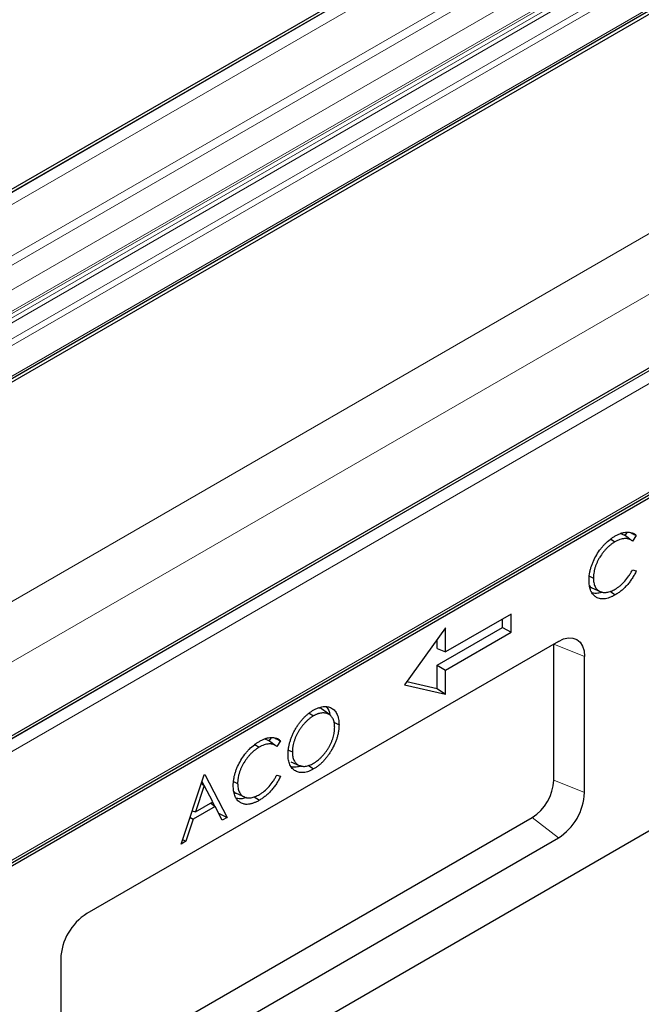
# Model space of a CAD drawing. Units: millimetres. Extents: x 0 to 420, y 0 to 297.
# Drawn here: x 100 to 133, y 46 to 99 of the extents above; entities that cross this region are included whole.
import ezdxf

# ---------------------------------------------------------------- set-up
doc = ezdxf.new("R2010")
doc.units = ezdxf.units.MM

msp = doc.modelspace()

# ---------------------------------------------------------------- linework, layer by layer
at = {"color": 7, "linetype": 'Continuous', "lineweight": 25}
for p, q in [((180.3508, 136.6466), (38.9295, 55.0058)), ((41.2335, 46.1157), (182.6549, 127.7565)), ((182.7398, 127.6097), (41.3184, 45.9689)), ((205.9097, 121.8953), (64.4883, 40.2545)), ((64.9216, 33.6536), (206.343, 115.2944)), ((206.4279, 115.1597), (65.0065, 33.5189)), ((207.8421, 98.0122), (66.4207, 16.3714)), ((132.3398, 71.24), (132.2305, 71.0803)), ((131.4674, 70.8842), (131.6975, 70.728)), ((132.2305, 71.0803), (131.9849, 71.1771)), ((132.4063, 70.9519), (132.2031, 71.1004)), ((132.8549, 71.0738), (132.6492, 70.7733)), ((132.6492, 69.2222), (132.8549, 69.161)), ((130.3198, 68.8814), (130.5379, 68.7759)), ((130.4514, 68.2421), (130.9003, 68.0435)), ((131.4348, 68.0589), (131.7153, 67.8688)), ((126.0964, 66.8256), (122.5609, 64.7846)), ((125.635, 66.1121), (125.635, 66.5593)), ((126.0964, 65.8458), (126.0964, 66.8256)), ((122.5609, 66.091), (120.3392, 63.0121)), ((122.0995, 64.0711), (125.635, 66.1121)), ((122.5609, 64.7846), (122.5609, 66.091)), ((125.635, 66.1121), (126.0964, 65.8458)), ((122.0995, 64.9652), (122.0995, 65.4516)), ((122.5609, 63.8047), (126.0964, 65.8458)), ((128.6461, 65.358), (103.1903, 50.6626)), ((122.0995, 64.9652), (122.5609, 64.7846)), ((128.3968, 57.8649), (128.3968, 65.2138)), ((130.0603, 57.1924), (130.0603, 64.5413)), ((122.0995, 62.8041), (122.0995, 64.0711)), ((122.0995, 64.0711), (122.5609, 63.8047)), ((122.5609, 62.4983), (122.5609, 63.8047)), ((120.3392, 63.0121), (122.5609, 62.4983)), ((120.4623, 63.1828), (122.0995, 62.8041)), ((122.0995, 62.8041), (122.5609, 62.4983)), ((116.3059, 61.3878), (115.9094, 61.6772)), ((115.1912, 61.4885), (115.4216, 61.3321)), ((116.5214, 60.9882), (116.8037, 60.8515)), ((113.0227, 59.9919), (112.7771, 60.0887)), ((113.1321, 60.1516), (113.0227, 59.9919)), ((112.2596, 59.7958), (112.4897, 59.6395)), ((113.1985, 59.8635), (112.9954, 60.012)), ((113.6471, 59.9854), (113.4415, 59.6849)), ((114.0686, 59.489), (114.2852, 59.3843)), ((114.2022, 58.859), (114.6511, 58.6603)), ((115.142, 58.6642), (115.4311, 58.4681)), ((108.2743, 54.4141), (109.5168, 58.156)), ((109.5168, 58.156), (109.5504, 58.1754)), ((109.5504, 58.1754), (110.7593, 55.8487)), ((113.4415, 58.1338), (113.6471, 58.0726)), ((109.531, 57.5746), (109.0567, 56.1454)), ((109.368, 57.7078), (109.531, 57.5746)), ((109.3973, 57.7961), (109.4986, 57.6011)), ((109.9927, 56.6858), (109.531, 57.5746)), ((111.112, 57.793), (111.3301, 57.6875)), ((111.2437, 57.1537), (111.6925, 56.9551)), ((112.227, 56.9705), (112.5075, 56.7803)), ((110.1165, 56.447), (108.9292, 55.7616)), ((109.0567, 56.1454), (109.9927, 56.6858)), ((109.8833, 56.6226), (110.1165, 56.447)), ((109.9785, 56.6775), (110.0865, 56.4697)), ((110.5037, 55.7011), (110.1165, 56.447)), ((101.7761, 41.152), (127.2319, 55.8473)), ((108.7568, 55.8671), (108.9292, 55.7616)), ((108.8707, 56.2102), (109.0567, 56.1454)), ((110.302, 56.0898), (110.7593, 55.8487)), ((110.7593, 55.8487), (110.5037, 55.7011)), ((108.9292, 55.7616), (108.5309, 54.5623)), ((103.1903, 40.0476), (128.6461, 54.7429)), ((108.5309, 54.5623), (108.2743, 54.4141)), ((108.3586, 54.6678), (108.5309, 54.5623)), ((101.7761, 48.2131), (101.7761, 40.8643))]:
    msp.add_line(p, q, dxfattribs=at)
at = {"color": 8, "linetype": 'Continuous', "lineweight": 18}
for p, q in [((39.1369, 54.9852), (180.5582, 136.626)), ((39.1618, 54.9709), (180.5831, 136.6117)), ((39.4446, 54.481), (180.866, 136.1218)), ((39.4446, 51.7047), (180.866, 133.3455)), ((39.6567, 51.3373), (181.0781, 132.9781)), ((40.8235, 50.6638), (182.2448, 132.3046)), ((41.3184, 49.8065), (182.7398, 131.4473)), ((41.3184, 49.6752), (182.7398, 131.3161)), ((41.0093, 49.26), (182.4306, 130.9008)), ((41.1735, 49.3548), (182.5948, 130.9956)), ((40.9756, 48.9837), (182.3969, 130.6245)), ((41.2521, 48.2709), (182.6735, 129.9117)), ((41.3184, 47.9468), (182.7398, 129.5876)), ((41.3184, 46.3033), (182.7398, 127.9441)), ((206.1097, 121.8755), (64.6883, 40.2347)), ((206.1345, 121.8612), (64.7132, 40.2204)), ((206.4279, 121.3531), (65.0065, 39.7123)), ((41.3184, 34.129), (182.7398, 115.7698)), ((65.0065, 33.8412), (206.4279, 115.482)), ((184.154, 113.3204), (61.4656, 42.4939)), ((130.0603, 64.5413), (128.3968, 65.2138)), ((128.3968, 57.8649), (130.0603, 57.1924)), ((128.6461, 54.7429), (127.2319, 55.8473))]:
    msp.add_line(p, q, dxfattribs=at)
at = {"color": 7, "linetype": 'Continuous', "lineweight": 25, "flags": 128}
msp.add_lwpolyline([(128.6461, 65.358), (128.922, 65.4859), (129.1873, 65.5461), (129.4318, 65.5363), (129.6461, 65.4569), (129.822, 65.311), (129.9527, 65.1041), (130.0332, 64.8442), (130.0603, 64.5413)], dxfattribs=at)
at = {"color": 7, "linetype": 'Continuous', "lineweight": 25}
for centre, radius, start, end in [((125.8677, 57.98), 2.5316, 302.60548, 357.39452), ((126.9899, 57.3322), 3.0736, 302.60548, 357.39452), ((104.8465, 48.0734), 3.0736, 122.60548, 177.39452)]:
    msp.add_arc(centre, radius, start, end, dxfattribs=at)
for points, knots in [([(131.7121, 71.0466), (131.7397, 71.0622), (131.7672, 71.0777), (131.8221, 71.1068), (131.8493, 71.1203), (131.9308, 71.1581), (131.9847, 71.1798), (132.0916, 71.2166), (132.1447, 71.2316), (132.2494, 71.2518), (132.3009, 71.2583), (132.4002, 71.2621), (132.4482, 71.2598), (132.5412, 71.2466), (132.5863, 71.2358), (132.6506, 71.2124), (132.6712, 71.2033), (132.7114, 71.1832), (132.731, 71.1723), (132.7687, 71.1481), (132.7868, 71.1346), (132.8215, 71.1054), (132.8382, 71.0896), (132.8549, 71.0738)], [0, 0, 0, 0, 0.0625, 0.0625, 0.125, 0.125, 0.25, 0.25, 0.375, 0.375, 0.5, 0.5, 0.625, 0.625, 0.75, 0.75, 0.8125, 0.8125, 0.875, 0.875, 0.9375, 0.9375, 1, 1, 1, 1]), ([(130.3028, 68.6608), (130.304, 68.7141), (130.3051, 68.7674), (130.3124, 68.8766), (130.3187, 68.9325), (130.3357, 69.0458), (130.3462, 69.1032), (130.3722, 69.2192), (130.3876, 69.2777), (130.4228, 69.3953), (130.4426, 69.4542), (130.4868, 69.5719), (130.5112, 69.6306), (130.5899, 69.8053), (130.6502, 69.9198), (130.7821, 70.1415), (130.8537, 70.249), (130.9694, 70.4001), (131.0093, 70.4488), (131.0909, 70.5429), (131.1327, 70.5883), (131.2608, 70.7178), (131.3496, 70.7952), (131.4847, 70.899), (131.53, 70.9315), (131.6209, 70.9914), (131.6665, 71.019), (131.7121, 71.0466)], [0, 0, 0, 0, 0.0625, 0.0625, 0.125, 0.125, 0.1875, 0.1875, 0.25, 0.25, 0.3125, 0.3125, 0.375, 0.375, 0.5, 0.5, 0.625, 0.625, 0.6875, 0.6875, 0.75, 0.75, 0.875, 0.875, 0.9375, 0.9375, 1, 1, 1, 1]), ([(131.6975, 70.728), (131.6788, 70.7169), (131.6601, 70.7059), (131.6228, 70.6829), (131.6042, 70.6708), (131.567, 70.6454), (131.5485, 70.6322), (131.5115, 70.6052), (131.493, 70.5914), (131.4379, 70.5484), (131.4015, 70.5177), (131.3295, 70.4532), (131.2939, 70.4196), (131.2416, 70.3665), (131.2243, 70.3483), (131.1902, 70.3112), (131.1733, 70.2923), (131.1229, 70.2349), (131.0901, 70.1954), (130.9945, 70.0729), (130.9344, 69.9864), (130.8518, 69.8514), (130.8255, 69.8056), (130.7762, 69.7124), (130.7532, 69.6651), (130.7103, 69.5697), (130.6902, 69.5218), (130.6627, 69.4496), (130.654, 69.4255), (130.6378, 69.3773), (130.6302, 69.3532), (130.6157, 69.3051), (130.6088, 69.2811), (130.596, 69.2332), (130.5902, 69.2094), (130.5741, 69.1382), (130.5652, 69.0911), (130.5549, 69.0216), (130.5519, 68.9986), (130.5467, 68.953), (130.5445, 68.9302), (130.5409, 68.8853), (130.5397, 68.8631), (130.5383, 68.8192), (130.5381, 68.7976), (130.5379, 68.7759)], [0, 0, 0, 0, 0.03125, 0.03125, 0.0625, 0.0625, 0.09375, 0.09375, 0.125, 0.125, 0.1875, 0.1875, 0.25, 0.25, 0.28125, 0.28125, 0.3125, 0.3125, 0.375, 0.375, 0.5, 0.5, 0.5625, 0.5625, 0.625, 0.625, 0.6875, 0.6875, 0.71875, 0.71875, 0.75, 0.75, 0.78125, 0.78125, 0.8125, 0.8125, 0.875, 0.875, 0.90625, 0.90625, 0.9375, 0.9375, 0.96875, 0.96875, 1, 1, 1, 1]), ([(132.6492, 70.7733), (132.6347, 70.7849), (132.6202, 70.7965), (132.59, 70.8179), (132.5744, 70.8277), (132.5422, 70.8458), (132.5257, 70.8541), (132.4919, 70.8692), (132.4746, 70.876), (132.4389, 70.8873), (132.4205, 70.8918), (132.3832, 70.8996), (132.3642, 70.9029), (132.3061, 70.9095), (132.2659, 70.9102), (132.1835, 70.9053), (132.1412, 70.8997), (132.055, 70.8814), (132.0112, 70.8689), (131.9226, 70.8385), (131.8778, 70.8205), (131.7878, 70.7775), (131.7426, 70.7527), (131.6975, 70.728)], [0, 0, 0, 0, 0.0625, 0.0625, 0.125, 0.125, 0.1875, 0.1875, 0.25, 0.25, 0.3125, 0.3125, 0.375, 0.375, 0.5, 0.5, 0.625, 0.625, 0.75, 0.75, 0.875, 0.875, 1, 1, 1, 1]), ([(132.6, 70.8108), (132.5526, 70.8452), (132.5, 70.8834), (132.4148, 70.9457), (132.4063, 70.9519)], [0, 0, 0, 0, 0.9001022, 1, 1, 1, 1]), ([(132.5208, 71.2302), (132.5528, 71.2153), (132.6642, 71.1632), (132.7756, 71.111), (132.8549, 71.0738)], [0, 0, 0, 0, 0.2872692, 1, 1, 1, 1]), ([(131.7137, 68.1781), (131.7582, 68.2052), (131.8027, 68.2323), (131.8912, 68.2926), (131.9352, 68.326), (132.0658, 68.4334), (132.1509, 68.5147), (132.3118, 68.6953), (132.3876, 68.794), (132.4925, 68.9498), (132.526, 69.0031), (132.5893, 69.1117), (132.6193, 69.167), (132.6492, 69.2222)], [0, 0, 0, 0, 0.125, 0.125, 0.25, 0.25, 0.5, 0.5, 0.75, 0.75, 0.875, 0.875, 1, 1, 1, 1]), ([(132.8549, 69.161), (132.8381, 69.1263), (132.8214, 69.0917), (132.7863, 69.0229), (132.7681, 68.9887), (132.7305, 68.9211), (132.7111, 68.8875), (132.671, 68.8213), (132.6503, 68.7886), (132.6082, 68.7239), (132.5866, 68.6919), (132.5423, 68.6293), (132.5195, 68.5985), (132.45, 68.5079), (132.402, 68.4495), (132.3279, 68.3658), (132.3028, 68.3386), (132.2519, 68.2858), (132.2262, 68.2602), (132.1482, 68.1853), (132.0953, 68.1381), (132.0149, 68.0722), (131.9879, 68.0511), (131.9338, 68.0106), (131.9066, 67.9912), (131.8521, 67.9535), (131.8248, 67.9353), (131.7701, 67.9011), (131.7427, 67.8849), (131.7153, 67.8688)], [0, 0, 0, 0, 0.0625, 0.0625, 0.125, 0.125, 0.1875, 0.1875, 0.25, 0.25, 0.3125, 0.3125, 0.375, 0.375, 0.5, 0.5, 0.5625, 0.5625, 0.625, 0.625, 0.75, 0.75, 0.8125, 0.8125, 0.875, 0.875, 0.9375, 0.9375, 1, 1, 1, 1]), ([(130.635, 67.774), (130.6083, 67.7965), (130.5816, 67.8189), (130.5322, 67.8693), (130.5094, 67.8973), (130.467, 67.9572), (130.4474, 67.9892), (130.4122, 68.0574), (130.3965, 68.0937), (130.3688, 68.1699), (130.3568, 68.2097), (130.3367, 68.2929), (130.3286, 68.3361), (130.3154, 68.4248), (130.3104, 68.4704), (130.3046, 68.5643), (130.3037, 68.6125), (130.3028, 68.6608)], [0, 0, 0, 0, 0.125, 0.125, 0.25, 0.25, 0.375, 0.375, 0.5, 0.5, 0.625, 0.625, 0.75, 0.75, 0.875, 0.875, 1, 1, 1, 1]), ([(130.5379, 68.7759), (130.5388, 68.733), (130.5397, 68.6901), (130.546, 68.6072), (130.5514, 68.5673), (130.5655, 68.49), (130.5741, 68.4526), (130.5959, 68.3822), (130.6092, 68.3491), (130.6389, 68.2864), (130.6554, 68.2569), (130.6929, 68.2032), (130.7137, 68.1789), (130.758, 68.1342), (130.7816, 68.114), (130.832, 68.0786), (130.8586, 68.0632), (130.9141, 68.0367), (130.943, 68.0256), (131.0031, 68.0079), (131.0343, 68.0015), (131.0988, 67.994), (131.1321, 67.9929), (131.2001, 67.9951), (131.2349, 67.9985), (131.3058, 68.0105), (131.3419, 68.0189), (131.4149, 68.0403), (131.4518, 68.0532), (131.5261, 68.0823), (131.5635, 68.0987), (131.6385, 68.1363), (131.6761, 68.1572), (131.7137, 68.1781)], [0, 0, 0, 0, 0.0625, 0.0625, 0.125, 0.125, 0.1875, 0.1875, 0.25, 0.25, 0.3125, 0.3125, 0.375, 0.375, 0.4375, 0.4375, 0.5, 0.5, 0.5625, 0.5625, 0.625, 0.625, 0.6875, 0.6875, 0.75, 0.75, 0.8125, 0.8125, 0.875, 0.875, 0.9375, 0.9375, 1, 1, 1, 1]), ([(130.3297, 68.347), (130.3521, 68.3126), (130.3841, 68.2635), (130.4392, 68.2545), (130.4558, 68.2518)], [0, 0, 0, 0, 0.6997402, 1, 1, 1, 1]), ([(131.0186, 68.0246), (130.9376, 67.9949), (130.7409, 67.9226), (130.5718, 67.9499), (130.4722, 67.966)], [0, 0, 0, 0, 0.4114788, 1, 1, 1, 1]), ([(131.7153, 67.8688), (131.6899, 67.8543), (131.6645, 67.8399), (131.614, 67.8128), (131.5889, 67.8002), (131.5136, 67.7642), (131.4637, 67.7422), (131.3646, 67.7047), (131.3154, 67.6883), (131.2179, 67.664), (131.1694, 67.6545), (131.0289, 67.6389), (130.941, 67.6445), (130.8173, 67.6753), (130.7779, 67.6903), (130.7219, 67.7174), (130.7037, 67.7273), (130.6687, 67.7494), (130.6518, 67.7617), (130.635, 67.774)], [0, 0, 0, 0, 0.0625, 0.0625, 0.125, 0.125, 0.25, 0.25, 0.375, 0.375, 0.5, 0.5, 0.75, 0.75, 0.875, 0.875, 0.9375, 0.9375, 1, 1, 1, 1]), ([(115.4101, 61.6357), (115.4556, 61.6606), (115.5012, 61.6856), (115.592, 61.7304), (115.6372, 61.75), (115.727, 61.7836), (115.7714, 61.7975), (115.8592, 61.8201), (115.9026, 61.8291), (115.9876, 61.8401), (116.029, 61.8422), (116.1099, 61.8402), (116.1492, 61.8363), (116.2253, 61.8224), (116.262, 61.8124), (116.3325, 61.7865), (116.3663, 61.7707), (116.4635, 61.7159), (116.5231, 61.67), (116.6261, 61.5561), (116.6694, 61.4879), (116.7213, 61.3718), (116.7364, 61.3308), (116.7615, 61.2442), (116.7716, 61.1987), (116.788, 61.1046), (116.7942, 61.0561), (116.8014, 60.9554), (116.8026, 60.9035), (116.8037, 60.8515)], [0, 0, 0, 0, 0.0625, 0.0625, 0.125, 0.125, 0.1875, 0.1875, 0.25, 0.25, 0.3125, 0.3125, 0.375, 0.375, 0.4375, 0.4375, 0.5, 0.5, 0.625, 0.625, 0.75, 0.75, 0.8125, 0.8125, 0.875, 0.875, 0.9375, 0.9375, 1, 1, 1, 1]), ([(115.9062, 61.673), (115.9024, 61.678), (115.8499, 61.7469), (115.759, 61.7541), (115.6748, 61.7607)], [0, 0, 0, 0, 0.072146, 1, 1, 1, 1]), ([(116.1034, 61.8148), (116.1194, 61.8038), (116.2347, 61.725), (116.2741, 61.5494), (116.308, 61.3982)], [0, 0, 0, 0, 0.1389638, 1, 1, 1, 1]), ([(114.0501, 59.2474), (114.0504, 59.2736), (114.0507, 59.2998), (114.0523, 59.3527), (114.0538, 59.3795), (114.0581, 59.4338), (114.0608, 59.4612), (114.067, 59.5163), (114.0705, 59.544), (114.0827, 59.6278), (114.0931, 59.6845), (114.1184, 59.799), (114.1328, 59.8567), (114.1577, 59.9436), (114.1666, 59.9726), (114.1854, 60.0308), (114.1953, 60.0599), (114.2262, 60.1471), (114.2485, 60.2053), (114.285, 60.292), (114.2977, 60.3209), (114.3238, 60.3783), (114.3373, 60.407), (114.365, 60.464), (114.3792, 60.4924), (114.4089, 60.5486), (114.4243, 60.5765), (114.4558, 60.632), (114.4719, 60.6595), (114.5048, 60.714), (114.5216, 60.741), (114.5733, 60.8211), (114.6092, 60.8734), (114.6651, 60.9496), (114.6841, 60.9746), (114.7226, 61.0238), (114.7421, 61.0481), (114.8014, 61.1198), (114.842, 61.1658), (114.9251, 61.2542), (114.9674, 61.2966), (115.0535, 61.3769), (115.0973, 61.4151), (115.1635, 61.4684), (115.1858, 61.4856), (115.2304, 61.5188), (115.2527, 61.535), (115.2976, 61.5661), (115.32, 61.581), (115.365, 61.609), (115.3876, 61.6223), (115.4101, 61.6357)], [0, 0, 0, 0, 0.03125, 0.03125, 0.0625, 0.0625, 0.09375, 0.09375, 0.125, 0.125, 0.1875, 0.1875, 0.25, 0.25, 0.28125, 0.28125, 0.3125, 0.3125, 0.375, 0.375, 0.40625, 0.40625, 0.4375, 0.4375, 0.46875, 0.46875, 0.5, 0.5, 0.53125, 0.53125, 0.5625, 0.5625, 0.625, 0.625, 0.65625, 0.65625, 0.6875, 0.6875, 0.75, 0.75, 0.8125, 0.8125, 0.875, 0.875, 0.90625, 0.90625, 0.9375, 0.9375, 0.96875, 0.96875, 1, 1, 1, 1]), ([(115.4216, 61.3321), (115.4032, 61.3212), (115.3847, 61.3103), (115.3478, 61.2873), (115.3293, 61.2751), (115.2926, 61.2496), (115.2742, 61.2363), (115.2376, 61.2091), (115.2194, 61.1951), (115.1831, 61.1662), (115.165, 61.1512), (115.1291, 61.1202), (115.1114, 61.1042), (115.076, 61.0712), (115.0585, 61.0543), (115.0236, 61.02), (115.0063, 61.0026), (114.955, 60.9488), (114.9215, 60.9113), (114.8559, 60.8341), (114.8237, 60.7945), (114.7614, 60.7126), (114.7313, 60.6704), (114.6731, 60.5842), (114.6451, 60.5401), (114.6051, 60.4727), (114.5921, 60.45), (114.5667, 60.4043), (114.5543, 60.3813), (114.5302, 60.3351), (114.5185, 60.3118), (114.4961, 60.2649), (114.4854, 60.2413), (114.4542, 60.1704), (114.4348, 60.1228), (114.4082, 60.0513), (114.3997, 60.0274), (114.3835, 59.9797), (114.3758, 59.9558), (114.3544, 59.8844), (114.3422, 59.8371), (114.3265, 59.7666), (114.3216, 59.7432), (114.3126, 59.6966), (114.3086, 59.6734), (114.3017, 59.6275), (114.2989, 59.6048), (114.2939, 59.5596), (114.2917, 59.5371), (114.2881, 59.4926), (114.2869, 59.4706), (114.2856, 59.4272), (114.2854, 59.4058), (114.2852, 59.3843)], [0, 0, 0, 0, 0.03125, 0.03125, 0.0625, 0.0625, 0.09375, 0.09375, 0.125, 0.125, 0.15625, 0.15625, 0.1875, 0.1875, 0.21875, 0.21875, 0.25, 0.25, 0.3125, 0.3125, 0.375, 0.375, 0.4375, 0.4375, 0.5, 0.5, 0.53125, 0.53125, 0.5625, 0.5625, 0.59375, 0.59375, 0.625, 0.625, 0.6875, 0.6875, 0.71875, 0.71875, 0.75, 0.75, 0.8125, 0.8125, 0.84375, 0.84375, 0.875, 0.875, 0.90625, 0.90625, 0.9375, 0.9375, 0.96875, 0.96875, 1, 1, 1, 1]), ([(116.5686, 60.7164), (116.5684, 60.7376), (116.5682, 60.7589), (116.5668, 60.8007), (116.5656, 60.8213), (116.562, 60.8617), (116.5597, 60.8815), (116.5545, 60.9208), (116.5516, 60.9402), (116.5412, 60.9971), (116.5324, 61.0335), (116.5108, 61.1027), (116.498, 61.1354), (116.4542, 61.2277), (116.4177, 61.2814), (116.3645, 61.3379), (116.3535, 61.3487), (116.3306, 61.369), (116.3187, 61.3784), (116.2943, 61.3963), (116.2817, 61.4047), (116.256, 61.4205), (116.2428, 61.4279), (116.2022, 61.448), (116.1736, 61.4586), (116.1292, 61.4713), (116.1142, 61.4751), (116.0837, 61.4816), (116.0682, 61.4843), (116.0367, 61.4884), (116.0208, 61.4899), (115.9885, 61.4921), (115.9722, 61.4927), (115.9227, 61.4932), (115.889, 61.4911), (115.8202, 61.4826), (115.7853, 61.4765), (115.7321, 61.4641), (115.7143, 61.4594), (115.6784, 61.4485), (115.6603, 61.4424), (115.6239, 61.4292), (115.6057, 61.422), (115.5691, 61.4069), (115.5507, 61.3989), (115.5139, 61.3818), (115.4955, 61.3727), (115.4586, 61.3529), (115.4401, 61.3425), (115.4216, 61.3321)], [0, 0, 0, 0, 0.03125, 0.03125, 0.0625, 0.0625, 0.09375, 0.09375, 0.125, 0.125, 0.1875, 0.1875, 0.25, 0.25, 0.375, 0.375, 0.40625, 0.40625, 0.4375, 0.4375, 0.46875, 0.46875, 0.5, 0.5, 0.5625, 0.5625, 0.59375, 0.59375, 0.625, 0.625, 0.65625, 0.65625, 0.6875, 0.6875, 0.75, 0.75, 0.8125, 0.8125, 0.84375, 0.84375, 0.875, 0.875, 0.90625, 0.90625, 0.9375, 0.9375, 0.96875, 0.96875, 1, 1, 1, 1]), ([(115.4216, 58.7728), (115.4402, 58.7838), (115.4587, 58.7948), (115.4958, 58.8177), (115.5143, 58.8296), (115.5698, 58.8672), (115.6066, 58.8941), (115.6796, 58.9514), (115.7158, 58.9821), (115.7872, 59.0463), (115.8227, 59.0797), (115.8746, 59.1326), (115.8917, 59.1507), (115.9256, 59.1878), (115.9424, 59.2066), (115.9757, 59.2447), (115.9922, 59.2641), (116.0246, 59.3035), (116.0406, 59.3236), (116.0722, 59.3643), (116.0878, 59.3849), (116.1185, 59.4267), (116.1335, 59.448), (116.1629, 59.4911), (116.1773, 59.513), (116.2055, 59.557), (116.2194, 59.5793), (116.26, 59.6466), (116.2858, 59.6924), (116.3342, 59.7853), (116.3567, 59.8324), (116.3986, 59.9273), (116.4182, 59.9751), (116.4538, 60.0708), (116.47, 60.1187), (116.4988, 60.2143), (116.5113, 60.2619), (116.5326, 60.3563), (116.5414, 60.4031), (116.5517, 60.4721), (116.5546, 60.495), (116.5597, 60.5404), (116.562, 60.563), (116.5656, 60.6077), (116.5668, 60.6298), (116.5682, 60.6733), (116.5684, 60.6949), (116.5686, 60.7164)], [0, 0, 0, 0, 0.03125, 0.03125, 0.0625, 0.0625, 0.125, 0.125, 0.1875, 0.1875, 0.25, 0.25, 0.28125, 0.28125, 0.3125, 0.3125, 0.34375, 0.34375, 0.375, 0.375, 0.40625, 0.40625, 0.4375, 0.4375, 0.46875, 0.46875, 0.5, 0.5, 0.5625, 0.5625, 0.625, 0.625, 0.6875, 0.6875, 0.75, 0.75, 0.8125, 0.8125, 0.875, 0.875, 0.90625, 0.90625, 0.9375, 0.9375, 0.96875, 0.96875, 1, 1, 1, 1]), ([(116.8037, 60.8515), (116.8026, 60.7987), (116.8014, 60.746), (116.7943, 60.638), (116.7881, 60.5827), (116.7717, 60.4707), (116.7616, 60.414), (116.7368, 60.2994), (116.722, 60.2416), (116.6882, 60.1253), (116.669, 60.067), (116.6264, 59.9505), (116.603, 59.8923), (116.527, 59.719), (116.4688, 59.6051), (116.3735, 59.439), (116.3403, 59.3844), (116.2711, 59.2775), (116.235, 59.2252), (116.1606, 59.1233), (116.1222, 59.0735), (116.0428, 58.9781), (116.0018, 58.9324), (115.9183, 58.8445), (115.8757, 58.8024), (115.789, 58.7233), (115.7449, 58.6863), (115.6561, 58.6161), (115.6113, 58.583), (115.5214, 58.5227), (115.4762, 58.4954), (115.4311, 58.4681)], [0, 0, 0, 0, 0.0625, 0.0625, 0.125, 0.125, 0.1875, 0.1875, 0.25, 0.25, 0.3125, 0.3125, 0.375, 0.375, 0.5, 0.5, 0.5625, 0.5625, 0.625, 0.625, 0.6875, 0.6875, 0.75, 0.75, 0.8125, 0.8125, 0.875, 0.875, 0.9375, 0.9375, 1, 1, 1, 1]), ([(112.5044, 59.9582), (112.5319, 59.9738), (112.5595, 59.9893), (112.6143, 60.0184), (112.6416, 60.0319), (112.7231, 60.0697), (112.7769, 60.0913), (112.8839, 60.1282), (112.9369, 60.1432), (113.0417, 60.1634), (113.0932, 60.1699), (113.1924, 60.1737), (113.2405, 60.1714), (113.3334, 60.1582), (113.3785, 60.1474), (113.4428, 60.124), (113.4634, 60.1149), (113.5036, 60.0948), (113.5233, 60.0839), (113.561, 60.0597), (113.579, 60.0462), (113.6138, 60.017), (113.6305, 60.0012), (113.6471, 59.9854)], [0, 0, 0, 0, 0.0625, 0.0625, 0.125, 0.125, 0.25, 0.25, 0.375, 0.375, 0.5, 0.5, 0.625, 0.625, 0.75, 0.75, 0.8125, 0.8125, 0.875, 0.875, 0.9375, 0.9375, 1, 1, 1, 1]), ([(113.3131, 60.1418), (113.3451, 60.1269), (113.4564, 60.0748), (113.5678, 60.0226), (113.6471, 59.9854)], [0, 0, 0, 0, 0.2872692, 1, 1, 1, 1]), ([(111.0951, 57.5724), (111.0962, 57.6257), (111.0973, 57.679), (111.1047, 57.7882), (111.111, 57.8441), (111.1279, 57.9574), (111.1384, 58.0148), (111.1644, 58.1308), (111.1799, 58.1893), (111.2151, 58.3068), (111.2349, 58.3658), (111.279, 58.4835), (111.3034, 58.5422), (111.3822, 58.7169), (111.4425, 58.8314), (111.5744, 59.0531), (111.6459, 59.1606), (111.7616, 59.3117), (111.8015, 59.3604), (111.8832, 59.4545), (111.925, 59.4999), (112.0531, 59.6294), (112.1419, 59.7068), (112.2769, 59.8106), (112.3222, 59.8431), (112.4132, 59.903), (112.4588, 59.9306), (112.5044, 59.9582)], [0, 0, 0, 0, 0.0625, 0.0625, 0.125, 0.125, 0.1875, 0.1875, 0.25, 0.25, 0.3125, 0.3125, 0.375, 0.375, 0.5, 0.5, 0.625, 0.625, 0.6875, 0.6875, 0.75, 0.75, 0.875, 0.875, 0.9375, 0.9375, 1, 1, 1, 1]), ([(112.4897, 59.6395), (112.471, 59.6285), (112.4524, 59.6175), (112.4151, 59.5945), (112.3964, 59.5824), (112.3593, 59.557), (112.3407, 59.5438), (112.3037, 59.5168), (112.2853, 59.503), (112.2301, 59.46), (112.1937, 59.4293), (112.1218, 59.3648), (112.0861, 59.3312), (112.0338, 59.2781), (112.0165, 59.2599), (111.9824, 59.2228), (111.9655, 59.2039), (111.9152, 59.1465), (111.8823, 59.107), (111.7867, 58.9845), (111.7266, 58.898), (111.644, 58.763), (111.6177, 58.7171), (111.5684, 58.624), (111.5455, 58.5766), (111.5026, 58.4813), (111.4825, 58.4334), (111.455, 58.3612), (111.4463, 58.3371), (111.43, 58.2889), (111.4224, 58.2648), (111.408, 58.2167), (111.4011, 58.1927), (111.3883, 58.1448), (111.3824, 58.121), (111.3663, 58.0498), (111.3575, 58.0027), (111.3471, 57.9332), (111.3441, 57.9102), (111.339, 57.8646), (111.3367, 57.8418), (111.3331, 57.7969), (111.3319, 57.7747), (111.3306, 57.7308), (111.3303, 57.7092), (111.3301, 57.6875)], [0, 0, 0, 0, 0.03125, 0.03125, 0.0625, 0.0625, 0.09375, 0.09375, 0.125, 0.125, 0.1875, 0.1875, 0.25, 0.25, 0.28125, 0.28125, 0.3125, 0.3125, 0.375, 0.375, 0.5, 0.5, 0.5625, 0.5625, 0.625, 0.625, 0.6875, 0.6875, 0.71875, 0.71875, 0.75, 0.75, 0.78125, 0.78125, 0.8125, 0.8125, 0.875, 0.875, 0.90625, 0.90625, 0.9375, 0.9375, 0.96875, 0.96875, 1, 1, 1, 1]), ([(113.4415, 59.6849), (113.427, 59.6965), (113.4124, 59.7081), (113.3823, 59.7295), (113.3666, 59.7393), (113.3345, 59.7574), (113.318, 59.7656), (113.2842, 59.7808), (113.2669, 59.7876), (113.2312, 59.7989), (113.2128, 59.8034), (113.1754, 59.8112), (113.1565, 59.8145), (113.0983, 59.8211), (113.0581, 59.8217), (112.9757, 59.8169), (112.9334, 59.8112), (112.8473, 59.793), (112.8034, 59.7805), (112.7148, 59.7501), (112.67, 59.7321), (112.5801, 59.6891), (112.5349, 59.6643), (112.4897, 59.6395)], [0, 0, 0, 0, 0.0625, 0.0625, 0.125, 0.125, 0.1875, 0.1875, 0.25, 0.25, 0.3125, 0.3125, 0.375, 0.375, 0.5, 0.5, 0.625, 0.625, 0.75, 0.75, 0.875, 0.875, 1, 1, 1, 1]), ([(113.3922, 59.7224), (113.3448, 59.7568), (113.2922, 59.795), (113.207, 59.8573), (113.1985, 59.8635)], [0, 0, 0, 0, 0.9001022, 1, 1, 1, 1]), ([(115.4311, 58.4681), (115.386, 58.4433), (115.3409, 58.4186), (115.2511, 58.3749), (115.2064, 58.3561), (115.1177, 58.3234), (115.0737, 58.3094), (114.9869, 58.2874), (114.9442, 58.2795), (114.8186, 58.2651), (114.7386, 58.2679), (114.5888, 58.2973), (114.5192, 58.324), (114.4228, 58.3779), (114.392, 58.3982), (114.3338, 58.4441), (114.3065, 58.4697), (114.2554, 58.526), (114.2317, 58.5566), (114.1885, 58.623), (114.169, 58.6588), (114.1341, 58.7346), (114.1187, 58.7748), (114.0931, 58.8598), (114.0829, 58.9046), (114.0662, 58.9973), (114.0598, 59.0452), (114.0523, 59.1446), (114.0512, 59.196), (114.0501, 59.2474)], [0, 0, 0, 0, 0.0625, 0.0625, 0.125, 0.125, 0.1875, 0.1875, 0.25, 0.25, 0.375, 0.375, 0.5, 0.5, 0.5625, 0.5625, 0.625, 0.625, 0.6875, 0.6875, 0.75, 0.75, 0.8125, 0.8125, 0.875, 0.875, 0.9375, 0.9375, 1, 1, 1, 1]), ([(114.2852, 59.3843), (114.2861, 59.3425), (114.287, 59.3007), (114.2932, 59.22), (114.2986, 59.1811), (114.3125, 59.106), (114.321, 59.0697), (114.3425, 59.0011), (114.3553, 58.9689), (114.3844, 58.9079), (114.4006, 58.8792), (114.4367, 58.8263), (114.4566, 58.8022), (114.5209, 58.7363), (114.5699, 58.7011), (114.6765, 58.6464), (114.7342, 58.6269), (114.8266, 58.6113), (114.8584, 58.6085), (114.9237, 58.6076), (114.9572, 58.6097), (115.0254, 58.6182), (115.0602, 58.6247), (115.1308, 58.6429), (115.1667, 58.6545), (115.2389, 58.6813), (115.2753, 58.6965), (115.3483, 58.7322), (115.385, 58.7525), (115.4216, 58.7728)], [0, 0, 0, 0, 0.0625, 0.0625, 0.125, 0.125, 0.1875, 0.1875, 0.25, 0.25, 0.3125, 0.3125, 0.375, 0.375, 0.5, 0.5, 0.625, 0.625, 0.6875, 0.6875, 0.75, 0.75, 0.8125, 0.8125, 0.875, 0.875, 0.9375, 0.9375, 1, 1, 1, 1]), ([(114.7632, 58.6411), (114.7581, 58.6386), (114.6669, 58.5952), (114.4982, 58.5618), (114.316, 58.5546), (114.229, 58.5875), (114.2068, 58.5959)], [0, 0, 0, 0, 0.0251371, 0.4481502, 0.8591159, 1, 1, 1, 1]), ([(112.506, 57.0897), (112.5504, 57.1167), (112.5949, 57.1438), (112.6834, 57.2042), (112.7275, 57.2376), (112.858, 57.345), (112.9431, 57.4263), (113.104, 57.6069), (113.1798, 57.7056), (113.2847, 57.8614), (113.3182, 57.9147), (113.3816, 58.0233), (113.4115, 58.0785), (113.4415, 58.1338)], [0, 0, 0, 0, 0.125, 0.125, 0.25, 0.25, 0.5, 0.5, 0.75, 0.75, 0.875, 0.875, 1, 1, 1, 1]), ([(113.6471, 58.0726), (113.6304, 58.0379), (113.6136, 58.0033), (113.5786, 57.9344), (113.5603, 57.9003), (113.5227, 57.8326), (113.5033, 57.7991), (113.4632, 57.7329), (113.4426, 57.7002), (113.4004, 57.6355), (113.3788, 57.6035), (113.3345, 57.5408), (113.3117, 57.5101), (113.2422, 57.4194), (113.1942, 57.3611), (113.1201, 57.2774), (113.095, 57.2502), (113.0441, 57.1974), (113.0184, 57.1718), (112.9404, 57.0969), (112.8875, 57.0497), (112.8071, 56.9838), (112.7802, 56.9627), (112.726, 56.9222), (112.6988, 56.9028), (112.6443, 56.8651), (112.617, 56.8469), (112.5623, 56.8127), (112.5349, 56.7965), (112.5075, 56.7803)], [0, 0, 0, 0, 0.0625, 0.0625, 0.125, 0.125, 0.1875, 0.1875, 0.25, 0.25, 0.3125, 0.3125, 0.375, 0.375, 0.5, 0.5, 0.5625, 0.5625, 0.625, 0.625, 0.75, 0.75, 0.8125, 0.8125, 0.875, 0.875, 0.9375, 0.9375, 1, 1, 1, 1]), ([(111.4272, 56.6856), (111.4005, 56.7081), (111.3739, 56.7305), (111.3244, 56.7809), (111.3016, 56.8089), (111.2592, 56.8688), (111.2396, 56.9008), (111.2044, 56.969), (111.1887, 57.0053), (111.161, 57.0814), (111.149, 57.1213), (111.129, 57.2045), (111.1209, 57.2477), (111.1077, 57.3364), (111.1026, 57.382), (111.0969, 57.4759), (111.096, 57.5241), (111.0951, 57.5724)], [0, 0, 0, 0, 0.125, 0.125, 0.25, 0.25, 0.375, 0.375, 0.5, 0.5, 0.625, 0.625, 0.75, 0.75, 0.875, 0.875, 1, 1, 1, 1]), ([(111.3301, 57.6875), (111.331, 57.6446), (111.332, 57.6017), (111.3382, 57.5188), (111.3437, 57.4789), (111.3577, 57.4016), (111.3663, 57.3642), (111.3882, 57.2938), (111.4014, 57.2607), (111.4311, 57.198), (111.4477, 57.1685), (111.4851, 57.1148), (111.5059, 57.0905), (111.5502, 57.0458), (111.5738, 57.0256), (111.6242, 56.9902), (111.6508, 56.9748), (111.7064, 56.9483), (111.7353, 56.9371), (111.7953, 56.9195), (111.8265, 56.9131), (111.891, 56.9056), (111.9243, 56.9045), (111.9923, 56.9067), (112.0271, 56.9101), (112.098, 56.9221), (112.1341, 56.9305), (112.2071, 56.9519), (112.244, 56.9648), (112.3183, 56.9939), (112.3557, 57.0103), (112.4307, 57.0478), (112.4683, 57.0687), (112.506, 57.0897)], [0, 0, 0, 0, 0.0625, 0.0625, 0.125, 0.125, 0.1875, 0.1875, 0.25, 0.25, 0.3125, 0.3125, 0.375, 0.375, 0.4375, 0.4375, 0.5, 0.5, 0.5625, 0.5625, 0.625, 0.625, 0.6875, 0.6875, 0.75, 0.75, 0.8125, 0.8125, 0.875, 0.875, 0.9375, 0.9375, 1, 1, 1, 1]), ([(111.1219, 57.2586), (111.1443, 57.2242), (111.1763, 57.1751), (111.2315, 57.1661), (111.2481, 57.1634)], [0, 0, 0, 0, 0.6997402, 1, 1, 1, 1]), ([(111.8108, 56.9362), (111.7299, 56.9064), (111.5332, 56.8342), (111.364, 56.8615), (111.2644, 56.8776)], [0, 0, 0, 0, 0.4114788, 1, 1, 1, 1]), ([(112.5075, 56.7803), (112.4823, 56.766), (112.457, 56.7516), (112.4065, 56.7245), (112.3813, 56.7119), (112.3309, 56.6878), (112.3057, 56.6761), (112.2556, 56.6543), (112.2306, 56.6442), (112.1808, 56.6254), (112.1559, 56.6165), (112.1066, 56.6004), (112.0821, 56.5935), (112.0335, 56.5814), (112.0093, 56.5761), (111.9614, 56.567), (111.9377, 56.5634), (111.8674, 56.5557), (111.8216, 56.5542), (111.7554, 56.5585), (111.7337, 56.561), (111.691, 56.5677), (111.67, 56.5718), (111.6084, 56.5873), (111.5695, 56.6022), (111.5137, 56.6293), (111.4955, 56.6391), (111.4606, 56.6612), (111.4439, 56.6734), (111.4272, 56.6856)], [0, 0, 0, 0, 0.0625, 0.0625, 0.125, 0.125, 0.1875, 0.1875, 0.25, 0.25, 0.3125, 0.3125, 0.375, 0.375, 0.4375, 0.4375, 0.5, 0.5, 0.625, 0.625, 0.6875, 0.6875, 0.75, 0.75, 0.875, 0.875, 0.9375, 0.9375, 1, 1, 1, 1])]:
    msp.add_open_spline(points, degree=3, knots=knots, dxfattribs=at)

doc.saveas('drawing.dxf')
